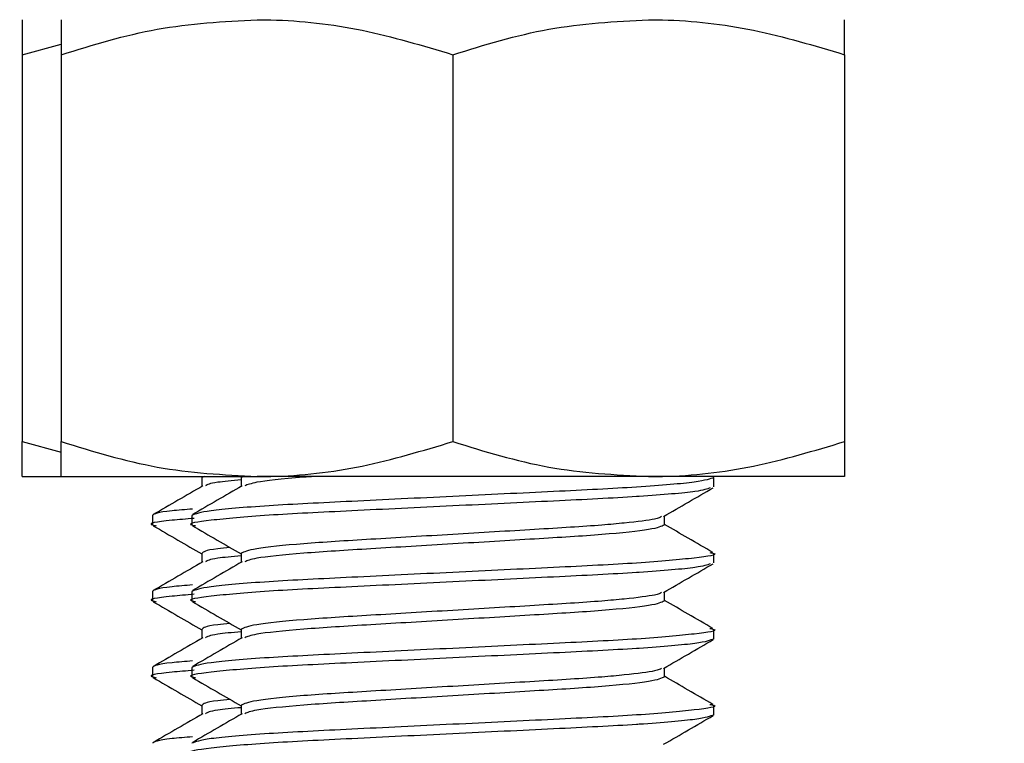
# Model space of a CAD drawing. Units: inches. Extents: x 0.6 to 16.4, y 0.4 to 10.6.
# Drawn here: x 2.2 to 2.3, y 1.2 to 1.3 of the extents above; entities that cross this region are included whole.
import ezdxf

# ---------------------------------------------------------------- set-up
doc = ezdxf.new("R2010")
doc.units = ezdxf.units.IN
doc.header["$MEASUREMENT"] = 0
doc.layers.add('CONSTRUCTION_', color=7, linetype='Continuous')

msp = doc.modelspace()

# ---------------------------------------------------------------- hatches: boundary and pattern name
at = {"layer": 'CONSTRUCTION_'}
h = msp.add_hatch(dxfattribs=at)
h.set_pattern_fill('AR-CONC', color=256, scale=0.625, style=0)
h.paths.add_polyline_path([(3.55444803, 0.4281706), (3.55444803, 1.31217793), (1.64791534, 1.31217793), (1.64791534, 0.4281706)], flags=0)
h.paths.add_polyline_path([(2.55218135, 1.27526848), (2.58245813, 1.27526848), (2.58245813, 0.52495213), (2.55218135, 0.52495213)], flags=0)

# ---------------------------------------------------------------- linework, layer by layer
at = {"color": 7, "linetype": 'Continuous', "lineweight": 25}
for p, q in [((2.24781554, 1.26352684), (2.25075074, 1.26430329)), ((2.24781554, 1.26352684), (2.24781554, 1.23458046)), ((2.25075074, 1.26352684), (2.25075074, 1.23458046)), ((2.2800476, 1.26352684), (2.2800476, 1.23458046)), ((2.30934448, 1.26352684), (2.30934448, 1.23458046)), ((2.24781554, 1.23458046), (2.25075074, 1.23380401)), ((2.24781554, 1.23196381), (2.25075074, 1.23196381)), ((2.25075074, 1.23196381), (2.26539917, 1.23196381)), ((2.26148977, 1.23196381), (2.26127161, 1.23190001)), ((2.26127161, 1.23190001), (2.26127161, 1.23122843)), ((2.26442498, 1.23196381), (2.26420682, 1.23190001)), ((2.26420682, 1.23190001), (2.26420682, 1.23122843)), ((2.29469604, 1.23196381), (2.26539917, 1.23196381)), ((2.30934448, 1.23196381), (2.29469604, 1.23196381)), ((2.29957885, 1.23118986), (2.29957885, 1.23190001)), ((2.25758115, 1.22905911), (2.25758115, 1.22834896)), ((2.26051636, 1.22905911), (2.26051636, 1.22834896)), ((2.29588841, 1.22834896), (2.29588841, 1.22902068)), ((2.26127161, 1.22621821), (2.26127161, 1.22554648)), ((2.26420682, 1.22621821), (2.26420682, 1.22554648)), ((2.29957885, 1.22550805), (2.29957885, 1.22621821)), ((2.25758115, 1.22337731), (2.25758115, 1.22266715)), ((2.26051636, 1.22337731), (2.26051636, 1.22266715)), ((2.29588841, 1.22266715), (2.29588841, 1.22333888)), ((2.26127161, 1.22053641), (2.26127161, 1.21986468)), ((2.26420682, 1.22053641), (2.26420682, 1.21986468)), ((2.29957885, 1.21982625), (2.29957885, 1.22053641)), ((2.25758115, 1.2176955), (2.25758115, 1.21698535)), ((2.26051636, 1.2176955), (2.26051636, 1.21698535)), ((2.29588841, 1.21698535), (2.29588841, 1.21765708)), ((2.26127161, 1.2148546), (2.26127161, 1.21418288)), ((2.26420682, 1.2148546), (2.26420682, 1.21418288)), ((2.29957885, 1.21414431), (2.29957885, 1.2148546))]:
    msp.add_line(p, q, dxfattribs=at)
for points, knots in [([(2.24781554, 1.26614349), (2.24781554, 1.26611303), (2.24781554, 1.26598508), (2.24781554, 1.26458986), (2.24781554, 1.26352684)], [0, 0, 0, 0, 0.23810099, 1, 1, 1, 1]), ([(2.25075074, 1.26352684), (2.25312972, 1.26425818), (2.25793129, 1.26573426), (2.26289484, 1.26600626), (2.26539917, 1.26614349)], [0, 0, 0, 0, 0.49545758, 1, 1, 1, 1]), ([(2.25075074, 1.26614349), (2.25075074, 1.26611303), (2.25075074, 1.26598508), (2.25075074, 1.26458986), (2.25075074, 1.26352684)], [0, 0, 0, 0, 0.2381018, 1, 1, 1, 1]), ([(2.26539917, 1.26614349), (2.26574642, 1.26614038), (2.26837583, 1.26611679), (2.27333352, 1.26554509), (2.27779595, 1.26420369), (2.2800476, 1.26352684)], [0, 0, 0, 0, 0.07009872, 0.53078913, 1, 1, 1, 1]), ([(2.2800476, 1.26352684), (2.28242658, 1.26425818), (2.28722814, 1.26573426), (2.29219171, 1.26600626), (2.29469604, 1.26614349)], [0, 0, 0, 0, 0.49545765, 1, 1, 1, 1]), ([(2.29469604, 1.26614349), (2.2950433, 1.26614038), (2.29767276, 1.26611679), (2.30263036, 1.26554509), (2.30709282, 1.26420369), (2.30934448, 1.26352684)], [0, 0, 0, 0, 0.07009773, 0.53078968, 1, 1, 1, 1]), ([(2.30934448, 1.26352684), (2.30934448, 1.26458986), (2.30934448, 1.26598508), (2.30934448, 1.26611303), (2.30934448, 1.26614349)], [0, 0, 0, 0, 0.7618982, 1, 1, 1, 1]), ([(2.24781554, 1.23196381), (2.24781554, 1.23199427), (2.24781554, 1.23212222), (2.24781554, 1.23351744), (2.24781554, 1.23458046)], [0, 0, 0, 0, 0.23810099, 1, 1, 1, 1]), ([(2.25075074, 1.23458046), (2.25312972, 1.23384912), (2.25793129, 1.23237304), (2.26289484, 1.23210104), (2.26539917, 1.23196381)], [0, 0, 0, 0, 0.49545758, 1, 1, 1, 1]), ([(2.25075074, 1.23196381), (2.25075074, 1.23199427), (2.25075074, 1.23212222), (2.25075074, 1.23351744), (2.25075074, 1.23458046)], [0, 0, 0, 0, 0.2381018, 1, 1, 1, 1]), ([(2.26539917, 1.23196381), (2.26574642, 1.23196692), (2.26837583, 1.23199051), (2.27333352, 1.23256221), (2.27779595, 1.23390361), (2.2800476, 1.23458046)], [0, 0, 0, 0, 0.07009872, 0.53078913, 1, 1, 1, 1]), ([(2.2800476, 1.23458046), (2.28242658, 1.23384912), (2.28722814, 1.23237304), (2.29219171, 1.23210104), (2.29469604, 1.23196381)], [0, 0, 0, 0, 0.49545765, 1, 1, 1, 1]), ([(2.29469604, 1.23196381), (2.2950433, 1.23196692), (2.29767276, 1.23199051), (2.30263036, 1.23256221), (2.30709282, 1.23390361), (2.30934448, 1.23458046)], [0, 0, 0, 0, 0.07009773, 0.53078968, 1, 1, 1, 1]), ([(2.30934448, 1.23458046), (2.30934448, 1.23351744), (2.30934448, 1.23212222), (2.30934448, 1.23199427), (2.30934448, 1.23196381)], [0, 0, 0, 0, 0.7618982, 1, 1, 1, 1]), ([(2.29957885, 1.23190001), (2.29928934, 1.2317868), (2.29870272, 1.2315574), (2.29418876, 1.23117052), (2.28772252, 1.23085047), (2.28004761, 1.23047949), (2.27237268, 1.23010891), (2.26590645, 1.22978852), (2.26139247, 1.22940173), (2.26080586, 1.22917232), (2.26051636, 1.22905911)], [0, 0, 0, 0, 0.12409295, 0.25144052, 0.37375579, 0.49999995, 0.626244, 0.74855937, 0.87590711, 1, 1, 1, 1]), ([(2.2696739, 1.23196381), (2.26941123, 1.23194687), (2.26737609, 1.23181569), (2.26519114, 1.23156092), (2.26469854, 1.23135847), (2.26448849, 1.23127213)], [0, 0, 0, 0, 0.07834332, 0.60698991, 1, 1, 1, 1]), ([(2.26134227, 1.23126935), (2.26072387, 1.23091087), (2.25948652, 1.23019359), (2.25824973, 1.22947727), (2.25763106, 1.22911895)], [0, 0, 0, 0, 0.49977596, 1, 1, 1, 1]), ([(2.29931229, 1.23112562), (2.29907429, 1.23103521), (2.29853507, 1.23083037), (2.29571488, 1.23059412), (2.29210633, 1.23035526), (2.28770883, 1.23014022), (2.28004586, 1.22976945), (2.27239323, 1.22939843), (2.26582756, 1.22907871), (2.26169845, 1.22869052), (2.26002463, 1.22844366), (2.26068464, 1.22830607), (2.2607878, 1.22828457)], [0, 0, 0, 0, 0.09892811, 0.22414135, 0.22852445, 0.35082822, 0.4770603, 0.6032925, 0.72559617, 0.85293183, 0.97701296, 1, 1, 1, 1]), ([(2.26427743, 1.23126935), (2.26365905, 1.23091086), (2.26242171, 1.23019357), (2.26118491, 1.22947726), (2.26056622, 1.22911895)], [0, 0, 0, 0, 0.49976857, 1, 1, 1, 1]), ([(2.26420682, 1.2317243), (2.26354837, 1.23166123), (2.26190841, 1.23150414), (2.26168627, 1.231359), (2.26155332, 1.23127213)], [0, 0, 0, 0, 0.40150115, 1, 1, 1, 1]), ([(2.29582491, 1.22898387), (2.29644225, 1.22934174), (2.29767733, 1.2300577), (2.29891243, 1.23077299), (2.29953018, 1.23113075)], [0, 0, 0, 0, 0.49984459, 1, 1, 1, 1]), ([(2.26058188, 1.22953987), (2.26002549, 1.22949503), (2.25794424, 1.22932727), (2.25773468, 1.2291725), (2.25758115, 1.22905911)], [0, 0, 0, 0, 0.26733282, 1, 1, 1, 1]), ([(2.29567584, 1.22898196), (2.29556051, 1.22891842), (2.29527838, 1.22876296), (2.29344934, 1.22853596), (2.2905048, 1.22826589), (2.28625907, 1.22800948), (2.28005114, 1.22763861), (2.27382222, 1.22726802), (2.2685784, 1.2269476), (2.26491744, 1.22656084), (2.26444163, 1.22633143), (2.26420682, 1.22621821)], [0, 0, 0, 0, 0.07224618, 0.17674459, 0.23046901, 0.35620499, 0.4859897, 0.61577423, 0.74151069, 0.87243213, 1, 1, 1, 1]), ([(2.2606947, 1.2288394), (2.26011268, 1.22879123), (2.25804469, 1.22862007), (2.25710133, 1.22844364), (2.25775107, 1.22830607), (2.25785263, 1.22828457)], [0, 0, 0, 0, 0.24838223, 0.88251875, 1, 1, 1, 1]), ([(2.25762985, 1.22828985), (2.25824759, 1.22793209), (2.25946152, 1.22722906), (2.26067543, 1.22652538), (2.26127161, 1.22617978)], [0, 0, 0, 0, 0.50887759, 1, 1, 1, 1]), ([(2.26056501, 1.22828985), (2.26118277, 1.22793209), (2.26239672, 1.22722907), (2.26361064, 1.22652538), (2.26420682, 1.22617978)], [0, 0, 0, 0, 0.50888126, 1, 1, 1, 1]), ([(2.29588841, 1.22834896), (2.29565356, 1.22823573), (2.29517768, 1.22800632), (2.29151715, 1.22761956), (2.28627172, 1.22729913), (2.28004899, 1.2269286), (2.27381803, 1.22655753), (2.26859688, 1.22623781), (2.26514032, 1.22588011), (2.26468335, 1.22567696), (2.26448849, 1.22559033)], [0, 0, 0, 0, 0.12785136, 0.25906388, 0.38507937, 0.51515225, 0.6452253, 0.77124094, 0.90245325, 1, 1, 1, 1]), ([(2.29951489, 1.22628611), (2.29889767, 1.22664354), (2.29768856, 1.22734375), (2.29648002, 1.22804439), (2.29588841, 1.22838738)], [0, 0, 0, 0, 0.51047143, 1, 1, 1, 1]), ([(2.26337266, 1.22666333), (2.26304753, 1.2266305), (2.2615066, 1.22647486), (2.26137525, 1.2263314), (2.26127161, 1.22621821)], [0, 0, 0, 0, 0.21099157, 1, 1, 1, 1]), ([(2.29926851, 1.22629183), (2.29938812, 1.22626723), (2.30007249, 1.2261265), (2.29840417, 1.22587663), (2.294266, 1.22548845), (2.28770144, 1.22516874), (2.28005334, 1.22479767), (2.2723712, 1.22442712), (2.26590686, 1.22410672), (2.26139237, 1.22371993), (2.26080583, 1.22349052), (2.26051636, 1.22337731)], [0, 0, 0, 0, 0.025609612, 0.146524588, 0.270610836, 0.389793657, 0.512804757, 0.635815745, 0.75499867, 0.879085081, 1, 1, 1, 1]), ([(2.26420682, 1.2260425), (2.26354837, 1.22597943), (2.26190841, 1.22582234), (2.26168627, 1.2256772), (2.26155332, 1.22559033)], [0, 0, 0, 0, 0.40150115, 1, 1, 1, 1]), ([(2.26134227, 1.22558755), (2.26072388, 1.225229), (2.25948659, 1.22451161), (2.25824974, 1.2237954), (2.25763106, 1.22343715)], [0, 0, 0, 0, 0.49979309, 1, 1, 1, 1]), ([(2.29931229, 1.22544382), (2.29907429, 1.22535341), (2.29853507, 1.22514857), (2.29571488, 1.22491232), (2.29210633, 1.22467346), (2.28770883, 1.22445842), (2.28004586, 1.22408765), (2.27239323, 1.22371663), (2.26582756, 1.22339691), (2.26169845, 1.22300872), (2.26002463, 1.22276186), (2.26068464, 1.22262427), (2.2607878, 1.22260277)], [0, 0, 0, 0, 0.09892811, 0.22414135, 0.22852445, 0.35082822, 0.4770603, 0.6032925, 0.72559617, 0.85293183, 0.97701296, 1, 1, 1, 1]), ([(2.26427743, 1.22558755), (2.26365906, 1.225229), (2.26242178, 1.22451159), (2.26118492, 1.2237954), (2.26056622, 1.22343715)], [0, 0, 0, 0, 0.4997857, 1, 1, 1, 1]), ([(2.29582491, 1.22330207), (2.29644225, 1.22365994), (2.29767733, 1.2243759), (2.29891243, 1.22509119), (2.29953018, 1.22544895)], [0, 0, 0, 0, 0.49984459, 1, 1, 1, 1]), ([(2.26058188, 1.22385807), (2.26002549, 1.22381323), (2.25794424, 1.22364547), (2.25773468, 1.2234907), (2.25758115, 1.22337731)], [0, 0, 0, 0, 0.26733282, 1, 1, 1, 1]), ([(2.2606947, 1.2231576), (2.26011268, 1.22310943), (2.25804469, 1.22293827), (2.25710133, 1.22276184), (2.25775107, 1.22262427), (2.25785263, 1.22260277)], [0, 0, 0, 0, 0.24838223, 0.88251875, 1, 1, 1, 1]), ([(2.29567584, 1.22330016), (2.29556051, 1.22323662), (2.29527838, 1.22308116), (2.29344934, 1.22285416), (2.2905048, 1.22258409), (2.28625907, 1.22232768), (2.28005114, 1.22195681), (2.27382222, 1.22158622), (2.2685784, 1.2212658), (2.26491744, 1.22087904), (2.26444163, 1.22064963), (2.26420682, 1.22053641)], [0, 0, 0, 0, 0.07224618, 0.17674459, 0.23046901, 0.35620499, 0.4859897, 0.61577423, 0.74151069, 0.87243213, 1, 1, 1, 1]), ([(2.25762985, 1.22260805), (2.25824759, 1.22225029), (2.25946152, 1.22154726), (2.26067543, 1.22084357), (2.26127161, 1.22049798)], [0, 0, 0, 0, 0.50887759, 1, 1, 1, 1]), ([(2.26056501, 1.22260805), (2.26118277, 1.22225029), (2.26239672, 1.22154727), (2.26361064, 1.22084358), (2.26420682, 1.22049798)], [0, 0, 0, 0, 0.50888126, 1, 1, 1, 1]), ([(2.29588841, 1.22266715), (2.29565356, 1.22255386), (2.29517768, 1.22232428), (2.29151714, 1.22193782), (2.28627172, 1.22161731), (2.28004899, 1.2212468), (2.27381803, 1.22087573), (2.26859688, 1.22055601), (2.26514032, 1.2201983), (2.26468335, 1.21999516), (2.26448849, 1.21990853)], [0, 0, 0, 0, 0.12785154, 0.25906387, 0.38507937, 0.51515224, 0.6452253, 0.77124094, 0.90245324, 1, 1, 1, 1]), ([(2.29951489, 1.22060431), (2.29889767, 1.22096174), (2.29768856, 1.22166194), (2.29648002, 1.22236259), (2.29588841, 1.22270558)], [0, 0, 0, 0, 0.51047143, 1, 1, 1, 1]), ([(2.26337266, 1.22098153), (2.26304753, 1.2209487), (2.2615066, 1.22079306), (2.26137525, 1.2206496), (2.26127161, 1.22053641)], [0, 0, 0, 0, 0.21099157, 1, 1, 1, 1]), ([(2.29926851, 1.22060988), (2.29938812, 1.22058534), (2.3000725, 1.22044492), (2.29840417, 1.22019472), (2.294266, 1.21980674), (2.28770145, 1.21948668), (2.28005333, 1.21911594), (2.2723712, 1.2187453), (2.26590686, 1.21842493), (2.26139237, 1.21803813), (2.26080583, 1.21780872), (2.26051636, 1.2176955)], [0, 0, 0, 0, 0.02560951, 0.1465245, 0.27061076, 0.3897937, 0.5128047, 0.6358157, 0.75499864, 0.87908507, 1, 1, 1, 1]), ([(2.26420682, 1.2203607), (2.26354837, 1.22029763), (2.26190841, 1.22014054), (2.26168627, 1.2199954), (2.26155332, 1.21990853)], [0, 0, 0, 0, 0.40150115, 1, 1, 1, 1]), ([(2.26134227, 1.21990575), (2.26072388, 1.2195472), (2.25948659, 1.21882981), (2.25824974, 1.2181136), (2.25763106, 1.21775534)], [0, 0, 0, 0, 0.49979309, 1, 1, 1, 1]), ([(2.29957885, 1.21982625), (2.29930371, 1.21971505), (2.29874595, 1.21948963), (2.29571533, 1.21923052), (2.29210593, 1.21899165), (2.28770901, 1.21877663), (2.28004581, 1.21840582), (2.27239324, 1.2180349), (2.26582756, 1.21771486), (2.26169845, 1.21732699), (2.26002463, 1.21708006), (2.26068464, 1.21694247), (2.2607878, 1.21692097)], [0, 0, 0, 0, 0.11916592, 0.24156691, 0.24585156, 0.36540843, 0.48880538, 0.61220244, 0.73175931, 0.85623494, 0.97752924, 1, 1, 1, 1]), ([(2.26427743, 1.21990575), (2.26365906, 1.2195472), (2.26242178, 1.21882979), (2.26118492, 1.21811359), (2.26056622, 1.21775534)], [0, 0, 0, 0, 0.4997857, 1, 1, 1, 1]), ([(2.29582491, 1.21762027), (2.29644225, 1.21797813), (2.29767733, 1.2186941), (2.29891243, 1.21940939), (2.29953018, 1.21976715)], [0, 0, 0, 0, 0.49984459, 1, 1, 1, 1]), ([(2.26058188, 1.21817627), (2.26002549, 1.21813143), (2.25794424, 1.21796367), (2.25773468, 1.2178089), (2.25758115, 1.2176955)], [0, 0, 0, 0, 0.26733282, 1, 1, 1, 1]), ([(2.2606947, 1.2174758), (2.26011268, 1.21742763), (2.25804469, 1.21725647), (2.25710133, 1.21708004), (2.25775107, 1.21694247), (2.25785263, 1.21692097)], [0, 0, 0, 0, 0.24838223, 0.88251875, 1, 1, 1, 1]), ([(2.29567584, 1.21761821), (2.29556051, 1.21755475), (2.29527838, 1.21739948), (2.29344935, 1.21717207), (2.29050479, 1.21690246), (2.28625908, 1.21664557), (2.28005113, 1.21627509), (2.27382222, 1.2159044), (2.26857839, 1.21558401), (2.26491744, 1.21519724), (2.26444163, 1.21496782), (2.26420682, 1.2148546)], [0, 0, 0, 0, 0.07224602, 0.17674463, 0.23046889, 0.35620505, 0.48598961, 0.61577416, 0.74151065, 0.87243211, 1, 1, 1, 1]), ([(2.25762985, 1.21692625), (2.25824759, 1.21656849), (2.25946152, 1.21586546), (2.26067543, 1.21516177), (2.26127161, 1.21481618)], [0, 0, 0, 0, 0.50887759, 1, 1, 1, 1]), ([(2.26056501, 1.21692625), (2.26118277, 1.21656849), (2.26239672, 1.21586547), (2.26361064, 1.21516177), (2.26420682, 1.21481618)], [0, 0, 0, 0, 0.50888126, 1, 1, 1, 1]), ([(2.29588841, 1.21698535), (2.29565356, 1.21687206), (2.29517768, 1.21664248), (2.29151714, 1.21625602), (2.28627172, 1.21593551), (2.28004899, 1.21556498), (2.27381803, 1.21519399), (2.26859689, 1.21487396), (2.26514032, 1.21451655), (2.26468335, 1.21431337), (2.26448849, 1.21422673)], [0, 0, 0, 0, 0.12785154, 0.25906387, 0.38507937, 0.51515225, 0.64522531, 0.77124112, 0.90245324, 1, 1, 1, 1]), ([(2.29951489, 1.21492251), (2.29889766, 1.21527987), (2.29768849, 1.21597997), (2.29648001, 1.21668073), (2.29588841, 1.21702378)], [0, 0, 0, 0, 0.51045388, 1, 1, 1, 1]), ([(2.29926851, 1.21492808), (2.29938812, 1.21490354), (2.3000725, 1.21476311), (2.29840417, 1.21451292), (2.294266, 1.21412494), (2.28770145, 1.21380488), (2.28005333, 1.21343414), (2.2723712, 1.2130635), (2.26590686, 1.21274312), (2.26139237, 1.21235632), (2.26080583, 1.21212692), (2.26051636, 1.2120137)], [0, 0, 0, 0, 0.02560951, 0.1465245, 0.27061076, 0.3897937, 0.5128047, 0.6358157, 0.75499864, 0.87908507, 1, 1, 1, 1]), ([(2.26337266, 1.21529959), (2.26304753, 1.2152668), (2.26150659, 1.21511142), (2.26137524, 1.21496787), (2.26127161, 1.2148546)], [0, 0, 0, 0, 0.21099068, 1, 1, 1, 1]), ([(2.26134227, 1.2142238), (2.26072387, 1.21386531), (2.25948655, 1.21314802), (2.25824973, 1.21243181), (2.25763106, 1.21207354)], [0, 0, 0, 0, 0.49978452, 1, 1, 1, 1]), ([(2.29957885, 1.21414431), (2.29930371, 1.21403317), (2.29874595, 1.21380787), (2.29571533, 1.21354872), (2.29210593, 1.21330985), (2.28770901, 1.2130949), (2.28004582, 1.21272376), (2.27239323, 1.21235317), (2.26582757, 1.21203299), (2.26169845, 1.21164536), (2.26002463, 1.21139785), (2.26068464, 1.21126062), (2.2607878, 1.21123917)], [0, 0, 0, 0, 0.11916583, 0.24156682, 0.24585148, 0.36540837, 0.48880544, 0.6122024, 0.73175928, 0.85623492, 0.97752934, 1, 1, 1, 1]), ([(2.26427743, 1.2142238), (2.26365906, 1.21386531), (2.26242174, 1.213148), (2.26118491, 1.2124318), (2.26056622, 1.21207354)], [0, 0, 0, 0, 0.499777124, 1, 1, 1, 1]), ([(2.26420682, 1.2146789), (2.26354837, 1.21461583), (2.26190841, 1.21445873), (2.26168627, 1.2143136), (2.26155332, 1.21422673)], [0, 0, 0, 0, 0.40150115, 1, 1, 1, 1]), ([(2.29582491, 1.21193846), (2.29644225, 1.21229633), (2.29767733, 1.21301229), (2.29891243, 1.21372759), (2.29953018, 1.21408535)], [0, 0, 0, 0, 0.49984459, 1, 1, 1, 1]), ([(2.26058188, 1.21249447), (2.26002549, 1.21244963), (2.25794424, 1.21228187), (2.25773468, 1.2121271), (2.25758115, 1.2120137)], [0, 0, 0, 0, 0.26733282, 1, 1, 1, 1])]:
    msp.add_open_spline(points, degree=3, knots=knots, dxfattribs=at)

doc.saveas('drawing.dxf')
